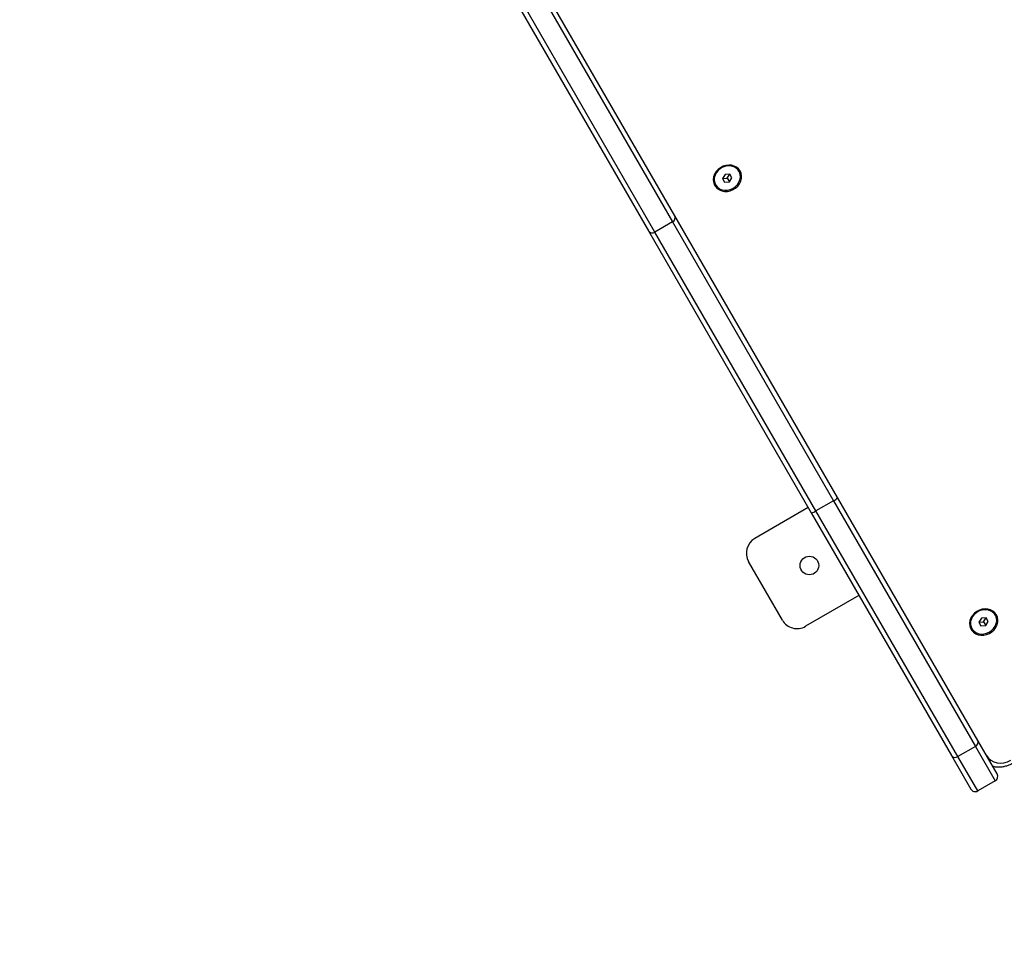
# Model space of a CAD drawing. Units: millimetres. Extents: x 20227.1 to 20244.6, y 16171.6 to 16189.1.
# Drawn here: x 20230.6 to 20231.1, y 16175.4 to 16176 of the extents above; entities that cross this region are included whole.
import ezdxf

# ---------------------------------------------------------------- set-up
doc = ezdxf.new("R2010")
doc.units = ezdxf.units.MM
doc.header["$LTSCALE"] = 100
doc.header["$PDSIZE"] = -1
doc.layers.add('DIASTASEIS', color=253, linetype='Continuous', lineweight=5)
doc.styles.get("Standard").update_dxf_attribs({"font": 'ARIALN.TTF'})
doc.dimstyles.new('STANDARD_ACAD', dxfattribs={"dimtxt": 0.18, "dimasz": 0.15, "dimexe": 0.18, "dimexo": 0.0625, "dimgap": 0.09, "dimtad": 0, "dimtih": 1, "dimtoh": 1, "dimzin": 0, "dimdsep": 46, "dimtxsty": 'Standard', "dimblk": 'OBLIQUE', "dimcen": 0.09, "dimadec": 0, "dimazin": 0, "dimtfac": 1, "dimtofl": 0, "dimtmove": 0, "dimatfit": 3, "dimfxl": 1, "dimtolj": 1, "dimtzin": 0, "dimarcsym": 0})

# ---------------------------------------------------------------- blocks, each defined once
blk = doc.blocks.new('_Oblique')
at = {"color": 0, "linetype": 'ByBlock', "lineweight": -2, "transparency": 16777216}
blk.add_line((-0.5, -0.5), (0.5, 0.5), dxfattribs=at)
blk = doc.blocks.new('*D10')
at = {"layer": 'Defpoints', "color": 0}
for p in [(20229.32232, 16177.26719), (20236.27334, 16177.16016), (20236.27334, 16172.55472)]:
    blk.add_point(p, dxfattribs=at)
at = {"layer": 'DIASTASEIS', "color": 0, "lineweight": -2}
for p, q in [((20229.32232, 16177.20469), (20229.32232, 16172.37472)), ((20236.27334, 16177.09766), (20236.27334, 16172.37472)), ((20229.32232, 16172.55472), (20232.51512, 16172.55472)), ((20236.27334, 16172.55472), (20233.08054, 16172.55472))]:
    blk.add_line(p, q, dxfattribs=at)
at = {"layer": 'DIASTASEIS', "color": 0, "linetype": 'ByBlock', "lineweight": -2, "xscale": 0.15, "yscale": 0.15, "zscale": 0.15, "rotation": 180}
blk.add_blockref('_Oblique', (20229.32232, 16172.55472), dxfattribs=at)
at = {"layer": 'DIASTASEIS', "color": 0, "linetype": 'ByBlock', "lineweight": -2, "xscale": 0.15, "yscale": 0.15, "zscale": 0.15}
blk.add_blockref('_Oblique', (20236.27334, 16172.55472), dxfattribs=at)
at = {"layer": 'DIASTASEIS', "color": 0, "insert": (20232.79783, 16172.55472), "char_height": 0.18, "attachment_point": 5}
blk.add_mtext('\\A1;6.95', dxfattribs=at)
blk = doc.blocks.new('*D12')
at = {"layer": 'Defpoints', "color": 0}
for p in [(20227.32232, 16177.25416), (20237.77511, 16177.15869), (20237.77511, 16171.76274)]:
    blk.add_point(p, dxfattribs=at)
at = {"layer": 'DIASTASEIS', "color": 0, "lineweight": -2}
for p, q in [((20227.32232, 16177.19166), (20227.32232, 16171.58274)), ((20237.77511, 16177.09619), (20237.77511, 16171.58274)), ((20227.32232, 16171.76274), (20232.21603, 16171.76274)), ((20237.77511, 16171.76274), (20232.88139, 16171.76274))]:
    blk.add_line(p, q, dxfattribs=at)
at = {"layer": 'DIASTASEIS', "color": 0, "linetype": 'ByBlock', "lineweight": -2, "xscale": 0.15, "yscale": 0.15, "zscale": 0.15, "rotation": 180}
blk.add_blockref('_Oblique', (20227.32232, 16171.76274), dxfattribs=at)
at = {"layer": 'DIASTASEIS', "color": 0, "linetype": 'ByBlock', "lineweight": -2, "xscale": 0.15, "yscale": 0.15, "zscale": 0.15}
blk.add_blockref('_Oblique', (20237.77511, 16171.76274), dxfattribs=at)
at = {"layer": 'DIASTASEIS', "color": 0, "insert": (20232.54871, 16171.76274), "char_height": 0.18, "attachment_point": 5}
blk.add_mtext('\\A1;10.45', dxfattribs=at)
blk = doc.blocks.new('KATOPSI S290')
at = {"color": 0, "linetype": 'Continuous', "lineweight": 25}
for p, q in [((20230.9431, 16175.88683), (20230.84893, 16176.04995)), ((20230.84655, 16176.04806), (20230.94178, 16175.88313)), ((20230.83334, 16176.04095), (20230.92751, 16175.87783)), ((20230.93138, 16175.87713), (20230.83616, 16176.04206)), ((20230.97289, 16175.91123), (20230.97135, 16175.9089)), ((20230.97568, 16175.9114), (20230.97289, 16175.91123)), ((20230.97414, 16175.90906), (20230.97568, 16175.9114)), ((20230.97693, 16175.90923), (20230.97568, 16175.9114)), ((20230.98107, 16175.91306), (20230.98097, 16175.91324)), ((20230.96712, 16175.90524), (20230.96722, 16175.90506)), ((20230.97135, 16175.9089), (20230.97414, 16175.90906)), ((20230.97135, 16175.9089), (20230.9726, 16175.90673)), ((20230.9726, 16175.90673), (20230.97539, 16175.9069)), ((20230.97414, 16175.90906), (20230.97539, 16175.9069)), ((20230.97539, 16175.9069), (20230.97693, 16175.90923)), ((20231.03938, 16175.72007), (20230.9431, 16175.88683)), ((20230.94178, 16175.88313), (20230.93138, 16175.87713)), ((20230.94178, 16175.88313), (20231.037, 16175.71819)), ((20230.92751, 16175.87783), (20231.02379, 16175.71107)), ((20231.02661, 16175.71219), (20230.93138, 16175.87713)), ((20231.037, 16175.71819), (20231.02661, 16175.71219)), ((20231.037, 16175.71819), (20231.12086, 16175.57295)), ((20231.12231, 16175.57644), (20231.03938, 16175.72007)), ((20231.02201, 16175.71416), (20230.9904, 16175.69591)), ((20231.11046, 16175.56695), (20231.02661, 16175.71219)), ((20231.02379, 16175.71107), (20231.10672, 16175.56744)), ((20231.00674, 16175.64761), (20230.98674, 16175.68225)), ((20231.05201, 16175.6622), (20231.0204, 16175.64395)), ((20231.12445, 16175.64873), (20231.12291, 16175.6464)), ((20231.12724, 16175.6489), (20231.12445, 16175.64873)), ((20231.1257, 16175.64656), (20231.12724, 16175.6489)), ((20231.12849, 16175.64673), (20231.12724, 16175.6489)), ((20231.13263, 16175.65056), (20231.13253, 16175.65074)), ((20231.11867, 16175.64274), (20231.11877, 16175.64256)), ((20231.12291, 16175.6464), (20231.1257, 16175.64656)), ((20231.12291, 16175.6464), (20231.12416, 16175.64423)), ((20231.12416, 16175.64423), (20231.12695, 16175.6444)), ((20231.1257, 16175.64656), (20231.12695, 16175.6444)), ((20231.12695, 16175.6444), (20231.12849, 16175.64673)), ((20231.12086, 16175.57295), (20231.11046, 16175.56695)), ((20231.12086, 16175.57295), (20231.13262, 16175.55257)), ((20231.13372, 16175.55667), (20231.12231, 16175.57644)), ((20231.10672, 16175.56744), (20231.11813, 16175.54767)), ((20231.12223, 16175.54657), (20231.11046, 16175.56695)), ((20231.13262, 16175.55257), (20231.12223, 16175.54657))]:
    blk.add_line(p, q, dxfattribs=at)
at = {"color": 0, "linetype": 'Continuous', "lineweight": 25, "flags": 128}
for points in [[(20230.9817, 16175.91328), (20230.98079, 16175.9145), (20230.97961, 16175.91549), (20230.97822, 16175.91621), (20230.97665, 16175.91664), (20230.97499, 16175.91675), (20230.9733, 16175.91654), (20230.97164, 16175.91602), (20230.97009, 16175.91522), (20230.9687, 16175.91415), (20230.96754, 16175.91287), (20230.96666, 16175.91144), (20230.96608, 16175.9099), (20230.96584, 16175.90832), (20230.96594, 16175.90677), (20230.96637, 16175.90531), (20230.96713, 16175.904), (20230.96818, 16175.90289), (20230.96947, 16175.90202), (20230.97096, 16175.90145), (20230.97258, 16175.90118), (20230.97427, 16175.90123), (20230.97595, 16175.90159), (20230.97757, 16175.90226), (20230.97904, 16175.9032), (20230.98032, 16175.90437), (20230.98135, 16175.90574), (20230.98208, 16175.90723), (20230.98249, 16175.9088), (20230.98257, 16175.91037), (20230.9823, 16175.91189), (20230.9817, 16175.91328)], [(20230.96768, 16175.91226), (20230.96691, 16175.9108), (20230.96649, 16175.90925), (20230.96641, 16175.9077), (20230.96671, 16175.90621), (20230.96735, 16175.90485), (20230.9683, 16175.90369), (20230.96953, 16175.90278), (20230.97098, 16175.90217), (20230.97257, 16175.90188), (20230.97424, 16175.90192), (20230.9759, 16175.9023), (20230.97748, 16175.90299), (20230.97891, 16175.90397), (20230.98011, 16175.90519), (20230.98103, 16175.90658), (20230.98163, 16175.9081), (20230.98188, 16175.90966), (20230.98177, 16175.91119), (20230.9813, 16175.91262), (20230.9805, 16175.91389), (20230.9794, 16175.91493), (20230.97806, 16175.91569), (20230.97653, 16175.91615), (20230.97489, 16175.91627), (20230.97321, 16175.91606), (20230.97158, 16175.91552), (20230.97007, 16175.91468), (20230.96875, 16175.91357), (20230.96768, 16175.91226)], [(20230.98097, 16175.91324), (20230.9804, 16175.91406), (20230.9793, 16175.9151), (20230.97796, 16175.91586), (20230.97643, 16175.91632), (20230.97479, 16175.91644), (20230.97311, 16175.91623), (20230.97148, 16175.91569), (20230.96997, 16175.91485), (20230.96865, 16175.91375), (20230.96758, 16175.91243)], [(20231.13325, 16175.65078), (20231.13234, 16175.652), (20231.13117, 16175.65299), (20231.12977, 16175.65371), (20231.12821, 16175.65414), (20231.12654, 16175.65425), (20231.12485, 16175.65404), (20231.12319, 16175.65352), (20231.12164, 16175.65272), (20231.12026, 16175.65165), (20231.1191, 16175.65037), (20231.11821, 16175.64894), (20231.11764, 16175.6474), (20231.11739, 16175.64582), (20231.11749, 16175.64427), (20231.11793, 16175.64281), (20231.11869, 16175.6415), (20231.11973, 16175.64039), (20231.12103, 16175.63952), (20231.12252, 16175.63895), (20231.12414, 16175.63868), (20231.12582, 16175.63873), (20231.12751, 16175.63909), (20231.12912, 16175.63976), (20231.1306, 16175.6407), (20231.13187, 16175.64187), (20231.1329, 16175.64324), (20231.13364, 16175.64473), (20231.13405, 16175.6463), (20231.13412, 16175.64787), (20231.13385, 16175.64939), (20231.13325, 16175.65078)], [(20231.11923, 16175.64976), (20231.11847, 16175.6483), (20231.11804, 16175.64675), (20231.11797, 16175.6452), (20231.11826, 16175.64371), (20231.1189, 16175.64235), (20231.11986, 16175.64119), (20231.12109, 16175.64028), (20231.12253, 16175.63967), (20231.12413, 16175.63938), (20231.12579, 16175.63942), (20231.12746, 16175.6398), (20231.12904, 16175.64049), (20231.13046, 16175.64147), (20231.13166, 16175.64269), (20231.13259, 16175.64408), (20231.13319, 16175.6456), (20231.13344, 16175.64716), (20231.13333, 16175.64869), (20231.13286, 16175.65012), (20231.13206, 16175.65139), (20231.13096, 16175.65243), (20231.12961, 16175.65319), (20231.12808, 16175.65365), (20231.12644, 16175.65377), (20231.12477, 16175.65356), (20231.12314, 16175.65302), (20231.12162, 16175.65218), (20231.1203, 16175.65107), (20231.11923, 16175.64976)], [(20231.13253, 16175.65074), (20231.13196, 16175.65156), (20231.13086, 16175.6526), (20231.12951, 16175.65336), (20231.12798, 16175.65382), (20231.12634, 16175.65394), (20231.12467, 16175.65373), (20231.12304, 16175.65319), (20231.12152, 16175.65235), (20231.1202, 16175.65125), (20231.11913, 16175.64993)], [(20231.12749, 16175.56745), (20231.12861, 16175.56595), (20231.13004, 16175.56472), (20231.13174, 16175.5638), (20231.13365, 16175.56323), (20231.13569, 16175.56304), (20231.13777, 16175.56323), (20231.13983, 16175.56379), (20231.14178, 16175.5647)]]:
    blk.add_lwpolyline(points, dxfattribs=at)
at = {"color": 0, "linetype": 'Continuous', "lineweight": 25}
blk.add_circle((20231.02272, 16175.67993), 0.0055, dxfattribs=at)
for centre, radius, start, end in [((20230.9731, 16175.90846), 0.0068, 144.26818, 208.35169), ((20230.94056, 16175.88565), 0.0028, 295.69407, 24.92221), ((20230.92981, 16175.87944), 0.0028, 215.07779, 304.30593), ((20231.03494, 16175.72324), 0.00545, 292.2693, 324.55607), ((20231.02327, 16175.7165), 0.00545, 275.44393, 307.7307), ((20230.9954, 16175.68725), 0.01, 120, 210), ((20231.12465, 16175.64596), 0.0068, 144.26818, 208.35169), ((20231.0154, 16175.65261), 0.01, 210, 300), ((20231.11977, 16175.57545), 0.00272, 293.4226, 21.38471), ((20231.10884, 16175.56914), 0.00272, 218.61529, 306.5774), ((20231.13112, 16175.55517), 0.003, 300, 30), ((20231.12073, 16175.54917), 0.003, 210, 300)]:
    blk.add_arc(centre, radius, start, end, dxfattribs=at)
blk.add_open_spline([(20231.13107, 16175.56126), (20231.13139, 16175.56117), (20231.13237, 16175.5609), (20231.1341, 16175.56074), (20231.13622, 16175.5608), (20231.13835, 16175.56116), (20231.1404, 16175.56179), (20231.14186, 16175.56245), (20231.14262, 16175.56288), (20231.14278, 16175.56297)], degree=3, knots=[0, 0, 0, 0, 0.083516, 0.257883, 0.433361, 0.609791, 0.786983, 0.955993, 1, 1, 1, 1], dxfattribs=at)
blk = doc.blocks.new('KATOPSH_S290')
blk.add_blockref('KATOPSI S290', (0, 0))

msp = doc.modelspace()

# ---------------------------------------------------------------- block references
msp.add_blockref('KATOPSH_S290', (0, 0))

# ---------------------------------------------------------------- dimensions: what is measured, and where the dimension line sits
at = {"layer": 'DIASTASEIS'}
for base, p1, p2, picture, middle in [((20236.27334, 16172.55472), (20229.32232, 16177.26719), (20236.27334, 16177.16016), '*D10', (20232.79783, 16172.55472)), ((20237.77511, 16171.76274), (20227.32232, 16177.25416), (20237.77511, 16177.15869), '*D12', (20232.54871, 16171.76274))]:
    dim = msp.add_linear_dim(base=base, p1=p1, p2=p2, dimstyle='STANDARD_ACAD', dxfattribs=at)
    dim.commit()
    dim.dimension.update_dxf_attribs({"geometry": picture, "text_midpoint": middle})

doc.saveas('drawing.dxf')
